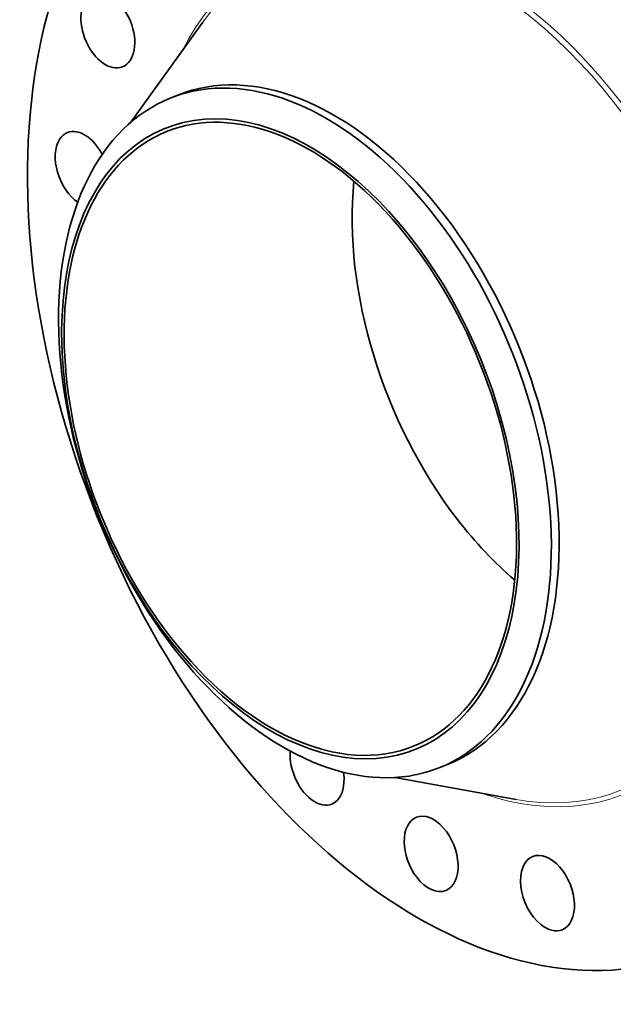
# Model space of a CAD drawing. Extents: x 0 to 10.8, y 0 to 8.3.
# Drawn here: x 6.8 to 8.7, y 3.2 to 6.5 of the extents above; entities that cross this region are included whole.
import ezdxf

# ---------------------------------------------------------------- set-up
doc = ezdxf.new("R2010")
doc.units = 0
doc.header["$MEASUREMENT"] = 0
doc.layers.get('0').update_dxf_attribs({"lineweight": 13})

msp = doc.modelspace()

# ---------------------------------------------------------------- linework, layer by layer
at = {"color": 7, "lineweight": 35, "ltscale": 0.010248}
for p, q in [((7.1225, 6.1439), (7.3622, 6.4764)), ((8.0015, 3.965), (8.4048, 3.8919))]:
    msp.add_line(p, q, dxfattribs=at)
at = {"color": 7, "lineweight": 35, "ltscale": 0.000697416}
for p, q in [((7.253, 6.2238), (7.2788, 6.2342)), ((8.1509, 3.9981), (8.1768, 4.0085))]:
    msp.add_line(p, q, dxfattribs=at)
at = {"color": 7, "lineweight": 35, "ltscale": 0.03937}
for centre, major_axis, start_param, end_param in [((8.201, 5.3123), (0.7786, -1.9301), 3.141619, 6.283211), ((7.046, 6.4498), (0.0491, -0.1217), 0.00004, 3.141632), ((7.046, 6.4498), (0.0491, -0.1217), 3.255061, 6.283225), ((7.7278, 5.1214), (0.4489, -1.1129), 0.000026, 3.141619), ((7.7019, 5.1109), (0.4489, -1.1129), 1.998424, 2.998424), ((7.7019, 5.1109), (-0.4489, 1.1129), 0.000026, 1.998424), ((7.6534, 5.0913), (0.4121, -1.0216), 0.000026, 3.141619), ((7.7019, 5.1109), (-0.4489, 1.1129), 6.140017, 6.283211), ((7.6534, 5.0913), (-0.4166, 1.0326), 6.140017, 12.423202), ((6.9608, 5.9881), (0.0491, -0.1217), 1.727609, 3.141582), ((6.9608, 5.9881), (0.0491, -0.1217), 3.141582, 3.569221), ((7.6534, 5.0913), (0.4121, -1.0216), 3.141619, 5.140017), ((6.9608, 5.9881), (0.0491, -0.1217), 3.569221, 5.536591), ((8.6117, 5.4779), (0.4121, -1.0216), 4.005974, 5.140017), ((7.7019, 5.1109), (-0.4489, 1.1129), 3.141619, 5.140017), ((8.6117, 5.4779), (0.4121, -1.0216), 5.140017, 5.418804), ((7.6534, 5.0913), (0.4121, -1.0216), 5.140017, 6.283211), ((7.7019, 5.1109), (0.4489, -1.1129), 5.140017, 6.140017), ((7.7424, 3.9982), (0.0491, -0.1217), 4.021447, 4.825858), ((7.7019, 5.1109), (-0.4489, 1.1129), 2.998424, 3.141619), ((7.7424, 3.9982), (0.0491, -0.1217), 6.283171, 7.483833), ((7.7424, 3.9982), (0.0491, -0.1217), 4.825858, 6.283171), ((8.1218, 3.711), (0.0491, -0.1217), 3.141582, 5.140017), ((8.1218, 3.711), (0.0491, -0.1217), 6.283175, 9.424768), ((8.509, 3.5805), (0.0491, -0.1217), 3.141597, 5.454176), ((8.509, 3.5805), (0.0491, -0.1217), 0.000004, 3.141597), ((8.1218, 3.711), (0.0491, -0.1217), 5.140017, 6.283175), ((8.509, 3.5805), (0.0491, -0.1217), 5.454176, 6.28319)]:
    msp.add_ellipse(centre, major_axis=major_axis, ratio=0.616564, start_param=start_param, end_param=end_param, dxfattribs=at)
at = {"color": 7, "lineweight": 13, "ltscale": 0.03937}
for centre, major_axis, start_param, end_param in [((8.201, 5.3123), (0.5655, -1.4017), 5.788795, 9.919168), ((8.1934, 5.3092), (0.5594, -1.3866), 5.912234, 9.79572)]:
    msp.add_ellipse(centre, major_axis=major_axis, ratio=0.616564, start_param=start_param, end_param=end_param, dxfattribs=at)

doc.saveas('drawing.dxf')
